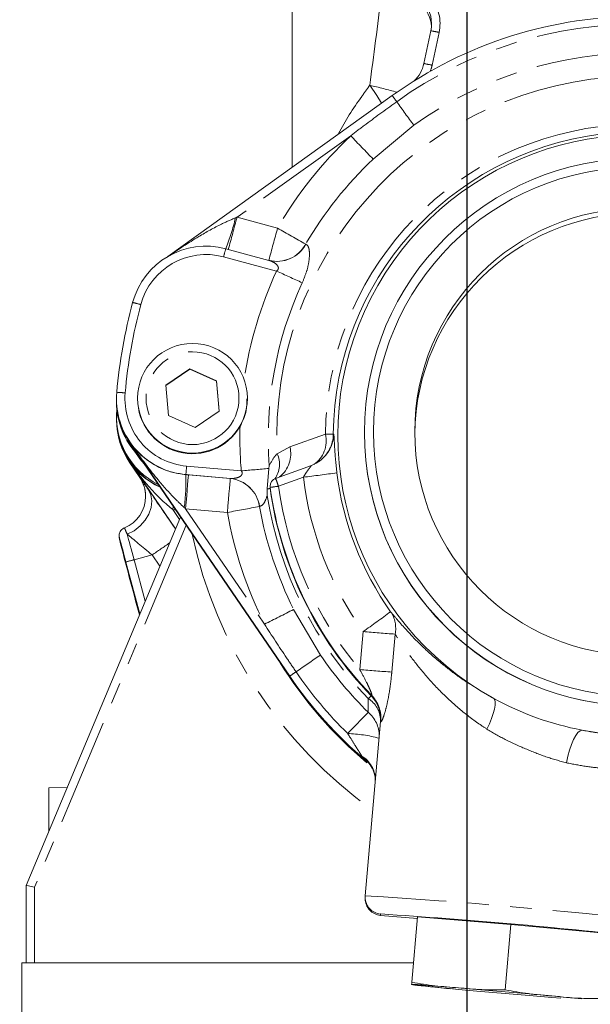
# Model space of a CAD drawing. Units: millimetres. Extents: x 11 to 1180, y 5 to 832.
# Drawn here: x 217 to 250, y 316 to 375 of the extents above; entities that cross this region are included whole.
import ezdxf

# ---------------------------------------------------------------- set-up
doc = ezdxf.new("R2010")
doc.units = ezdxf.units.MM
doc.linetypes.add('PHANTOM', pattern=[12.7, 6.35, -1.27, 1.27, -1.27, 1.27, -1.27])
doc.layers.add('SLD-0', color=7, linetype='Continuous')
doc.styles.add('SLDTEXTSTYLE0', font='TXT', dxfattribs={"width": 0.605})
doc.dimstyles.new('SLDDIMSTYLE1', dxfattribs={"dimtxt": 3, "dimasz": 3, "dimexe": 0, "dimexo": 0.0625, "dimgap": 0.75, "dimtad": 0, "dimdec": 1, "dimlfac": 2, "dimrnd": 1e-09, "dimzin": 12, "dimdsep": 46, "dimtxsty": 'SLDTEXTSTYLE0', "dimsah": 1, "dimcen": 0.09, "dimadec": 0, "dimazin": 0, "dimtfac": 1, "dimtdec": 3, "dimtofl": 0, "dimtmove": 0, "dimatfit": 3, "dimfxl": 0, "dimfrac": 2, "dimtolj": 1, "dimtzin": 12, "dimarcsym": 0})
doc.dimstyles.new('SLDDIMSTYLE2', dxfattribs={"dimtxt": 3, "dimasz": 3, "dimexe": 0, "dimexo": 0.0625, "dimgap": 0.75, "dimtad": 0, "dimdec": 1, "dimlfac": 2, "dimrnd": 1e-09, "dimzin": 4, "dimdsep": 46, "dimtxsty": 'SLDTEXTSTYLE0', "dimsah": 1, "dimcen": 0.09, "dimadec": 0, "dimazin": 0, "dimtfac": 1, "dimtdec": 3, "dimtofl": 0, "dimtmove": 0, "dimatfit": 3, "dimfxl": 0, "dimfrac": 2, "dimtolj": 1, "dimtzin": 12, "dimarcsym": 0})

# ---------------------------------------------------------------- blocks, each defined once
blk = doc.blocks.new('*D67')
at = {"layer": 'SLD-0'}
for p, q in [((74.527, 355.668), (74.527, 461.579)), ((330.145, 352.634), (330.145, 461.579)), ((74.527, 458.404), (195.594, 458.404)), ((330.145, 458.404), (209.079, 458.404))]:
    blk.add_line(p, q, dxfattribs=at)
for points in [[(74.527, 458.404), (77.527, 457.942), (77.527, 458.865)], [(330.145, 458.404), (327.145, 458.865), (327.145, 457.942)]]:
    blk.add_solid(points, dxfattribs=at)
at = {"layer": 'SLD-0', "insert": (197.181, 459.969), "char_height": 3, "attachment_point": 1, "style": 'SLDTEXTSTYLE0'}
blk.add_mtext('511.2', dxfattribs=at)
blk = doc.blocks.new('*D71')
at = {"layer": 'SLD-0'}
for p, q in [((74.527, 355.668), (74.527, 446.811)), ((243.045, 281.375), (243.045, 446.811)), ((74.527, 443.636), (152.043, 443.636)), ((243.045, 443.636), (165.529, 443.636))]:
    blk.add_line(p, q, dxfattribs=at)
for points in [[(74.527, 443.636), (77.527, 443.175), (77.527, 444.098)], [(243.045, 443.636), (240.045, 444.098), (240.045, 443.175)]]:
    blk.add_solid(points, dxfattribs=at)
at = {"layer": 'SLD-0', "insert": (153.631, 445.202), "char_height": 3, "attachment_point": 1, "style": 'SLDTEXTSTYLE0'}
blk.add_mtext('337.0', dxfattribs=at)
blk = doc.blocks.new('SW_DATUMTAG_6')
at = {"layer": 'SLD-0', "color": 0}
blk.add_line((-13.115, -161.56), (-13.115, 6.977), dxfattribs=at)

msp = doc.modelspace()

# ---------------------------------------------------------------- linework, layer by layer
at = {"color": 7, "linetype": 'Continuous', "lineweight": 15}
for p, q in [((232.698875, 365.919378), (232.69886, 395.141412)), ((232.69886, 375.854757), (232.698875, 366.296303)), ((240.489634, 372.066972), (240.902724, 374.010314)), ((225.333186, 360.631321), (238.618495, 370.169264)), ((232.698875, 366.296303), (232.698875, 365.919378)), ((228.766533, 361.09173), (231.322007, 360.407022)), ((226.647215, 353.983392), (225.226866, 353.007306)), ((226.647215, 353.959103), (225.228878, 352.984396)), ((228.215458, 353.268784), (226.647215, 353.983392)), ((226.647215, 353.959103), (226.647215, 353.983392)), ((228.215458, 353.244495), (226.647215, 353.959103)), ((225.226866, 353.007306), (225.383999, 351.211493)), ((228.372576, 351.472926), (228.215458, 353.268784)), ((228.215458, 353.244495), (228.215458, 353.268784)), ((228.370579, 351.471548), (228.215458, 353.244495)), ((222.299771, 352.1964), (222.299771, 352.128376)), ((222.299771, 352.128376), (222.299771, 352.011804)), ((223.549785, 352.235262), (223.549785, 352.201258)), ((230.049776, 352.201451), (230.049776, 352.235255)), ((225.383999, 351.211493), (226.952272, 350.496863)), ((226.952272, 350.496863), (228.372576, 351.472926)), ((222.299727, 351.137389), (222.299727, 351.035376)), ((222.299727, 351.035376), (222.299727, 350.967658)), ((236.973884, 350.226958), (236.973884, 350.217242)), ((232.552083, 335.766521), (223.083349, 349.634562)), ((223.083349, 349.596006), (232.552083, 335.727972)), ((225.794764, 344.502617), (223.083304, 348.473836)), ((223.083602, 348.410253), (223.677577, 347.540316)), ((229.043083, 347.483163), (226.407575, 347.713728)), ((231.223242, 346.864258), (231.321098, 348.078486)), ((231.321098, 348.078486), (231.342034, 348.241125)), ((231.717052, 347.489145), (233.834373, 348.259751)), ((231.388064, 347.019319), (231.388064, 346.964282)), ((216.948884, 323.365223), (226.085933, 345.198375)), ((222.453164, 344.095972), (222.453164, 344.025736)), ((237.92419, 333.091636), (237.020256, 322.760132)), ((237.15608, 330.687989), (237.062158, 330.768537)), ((218.291404, 329.15954), (219.381453, 329.177883)), ((218.291404, 326.573198), (218.291404, 329.15954)), ((216.948899, 318.789554), (216.948884, 323.365223)), ((216.948884, 323.161197), (216.948884, 323.365223)), ((216.948884, 323.161197), (216.948899, 318.789554)), ((216.948884, 322.733705), (216.948884, 322.529671)), ((237.020256, 322.760132), (237.016456, 322.672982)), ((237.016456, 322.672982), (237.016456, 322.59303)), ((237.929301, 321.59688), (240.106555, 321.406406)), ((239.77633, 317.632057), (240.116211, 321.516652)), ((245.646821, 321.063955), (240.116211, 321.516652)), ((245.306956, 317.179356), (245.646821, 321.063955)), ((251.177447, 320.548971), (245.646821, 321.063955)), ((216.698887, 318.789639), (239.876928, 318.781775)), ((216.698887, 318.789639), (216.698887, 290.146415)), ((239.76809, 317.493834), (239.767583, 317.50092)), ((242.532896, 317.212284), (242.093774, 317.255378)), ((248.593377, 316.687752), (248.063521, 316.728444))]:
    msp.add_line(p, q, dxfattribs=at)
at = {"color": 8, "linetype": 'PHANTOM', "lineweight": 0}
for p, q in [((241.391795, 373.911221), (240.978705, 371.967879)), ((239.897953, 368.40636), (237.488614, 366.409492)), ((236.159639, 367.793341), (229.432793, 362.963927)), ((232.698875, 365.919378), (232.698875, 366.296303)), ((229.432793, 362.963927), (231.830882, 362.321389)), ((233.497472, 361.364324), (233.504461, 361.363035)), ((231.771844, 359.773745), (228.637131, 360.613641)), ((232.564555, 349.365701), (234.664189, 350.100045)), ((235.1314, 350.108002), (235.149564, 350.120661)), ((223.083349, 349.596006), (223.083349, 349.634562)), ((231.805952, 348.945801), (232.564555, 349.365701)), ((223.083304, 348.473836), (223.083304, 348.430422)), ((226.407575, 347.713728), (226.407575, 347.713393)), ((226.45116, 348.216665), (229.684057, 347.933833)), ((226.560803, 347.700019), (229.034038, 347.483647)), ((223.677577, 347.540316), (223.677577, 347.545174)), ((229.034038, 347.483647), (229.043083, 347.483163)), ((233.360203, 347.559978), (231.888058, 347.024177)), ((231.388064, 347.019319), (231.392758, 346.950982)), ((231.392758, 346.950982), (231.392758, 346.895513)), ((225.624757, 345.64316), (225.662934, 345.817906)), ((225.624757, 345.64316), (226.02609, 345.055376)), ((228.859724, 345.471923), (226.386504, 345.688288)), ((226.386504, 345.688288), (231.055828, 338.849519)), ((230.765151, 345.828314), (230.758058, 345.829029)), ((226.420717, 344.708052), (217.448892, 323.269685)), ((222.471537, 343.9628), (222.470211, 343.96657)), ((222.470211, 343.96657), (222.470211, 343.896334)), ((223.682778, 339.455982), (222.858431, 342.532319)), ((224.405484, 342.95169), (223.341392, 342.666586)), ((223.341392, 342.666586), (223.999145, 340.211955)), ((224.86441, 342.279528), (224.405484, 342.95169)), ((232.782872, 339.723137), (234.363886, 337.022532)), ((236.696186, 336.164576), (236.892836, 338.412289)), ((238.790693, 338.259776), (238.594042, 336.012055)), ((232.552083, 335.727972), (232.552083, 335.766521)), ((237.369956, 334.655729), (237.393336, 334.639069)), ((237.369956, 334.607747), (237.369956, 334.655729)), ((237.94456, 333.07184), (237.92419, 333.091636)), ((217.448892, 323.269685), (217.448892, 318.789382)), ((237.939583, 321.679813), (237.929301, 321.676832)), ((237.929301, 321.676832), (237.929301, 321.59688))]:
    msp.add_line(p, q, dxfattribs=at)
at = {"color": 8, "linetype": 'PHANTOM', "lineweight": 0, "flags": 128}
for points in [[(237.984629, 369.71419), (237.699928, 370.178808), (237.2918, 370.77969)], [(223.340632, 349.133675), (223.672392, 348.648404), (223.930316, 348.355536)], [(226.560803, 347.700019), (226.557465, 347.657946), (226.547541, 347.540927), (226.531433, 347.353455), (226.509752, 347.102743), (226.483347, 346.798424), (226.453202, 346.452188), (226.420509, 346.077342), (226.386504, 345.688288)], [(229.034038, 347.483647), (229.030686, 347.441573), (229.020776, 347.324555), (229.004668, 347.137091), (228.982987, 346.886378), (228.956567, 346.582052), (228.926437, 346.235816), (228.893729, 345.86097), (228.859724, 345.471923)], [(222.934829, 344.176416), (223.337712, 344.388229), (223.698245, 344.668966), (223.99758, 345.003922), (224.220069, 345.375594), (224.354045, 345.76453), (224.39252, 346.150388), (224.333482, 346.512978), (224.180015, 346.833345)], [(225.807296, 345.606473), (225.741239, 345.619005), (225.624757, 345.64316)], [(222.934829, 344.176416), (222.973527, 344.033663), (223.016905, 343.873252), (223.064424, 343.697217), (223.115461, 343.507816), (223.169373, 343.30744), (223.225491, 343.098667), (223.283069, 342.884135), (223.341392, 342.666586)], [(244.625809, 334.453468), (244.686248, 334.370126), (244.713934, 334.233385), (244.707989, 334.047635), (244.66859, 333.818813), (244.597005, 333.554243), (244.495528, 333.262396), (244.367393, 332.952608), (244.216712, 332.634804)], [(249.853136, 332.570244), (249.737846, 332.539391), (249.612512, 332.433988), (249.481963, 332.258102), (249.351235, 332.018529), (249.22538, 331.724499), (249.10924, 331.38736), (249.007301, 331.020129), (248.923482, 330.63696)]]:
    msp.add_lwpolyline(points, dxfattribs=at)
at = {"color": 7, "linetype": 'Continuous', "lineweight": 15, "flags": 128}
for points in [[(233.834373, 348.259751), (234.110268, 348.384497), (234.335737, 348.528203)], [(222.453164, 344.095972), (222.454773, 344.055903), (222.470211, 343.96657)], [(222.453164, 344.025736), (222.454237, 343.993035), (222.470211, 343.896334)], [(242.532896, 317.305711), (243.181722, 317.25207), (243.866773, 317.194407), (244.576322, 317.13371), (245.298209, 317.071018), (246.020095, 317.007401), (246.729629, 316.943952), (247.41468, 316.881754), (248.063521, 316.82187)], [(248.063521, 316.728444), (247.41468, 316.782088), (246.729629, 316.839748), (246.020095, 316.900448), (245.298209, 316.963137), (244.576322, 317.026754), (243.866773, 317.090203), (243.181722, 317.152404), (242.532896, 317.212284)]]:
    msp.add_lwpolyline(points, dxfattribs=at)
at = {"color": 7, "linetype": 'Continuous', "lineweight": 15}
for centre, radius in [((253.199395, 350.227027), 16.224494), ((253.199394, 350.246323), 15.68859), ((253.199328, 350.246371), 13.249559), ((226.799884, 352.235243), 3.249892)]:
    msp.add_circle(centre, radius, dxfattribs=at)
at = {"color": 8, "linetype": 'PHANTOM', "lineweight": 0}
msp.add_circle((226.799865, 352.24018), 2.749917, dxfattribs=at)
for centre, radius, start, end in [((238.946516, 374.430955), 2.499903, 348.00060006, 88.50194183), ((253.198858, 349.865128), 24.548022, 89.32333167, 125.67553755), ((238.559448, 361.188656), 13.034027, 77.44926564, 79.64297345), ((253.198864, 349.879508), 22.806983, 89.32335187, 125.6755537), ((238.147013, 359.248546), 13.03073, 77.44898806, 79.64325103), ((238.537164, 372.48658), 2.496032, 339.50780441, 348.00594879), ((253.198251, 349.906807), 21.413874, 94.68268881, 182.57216873), ((228.165709, 331.908639), 39.927987, 74.40739198, 76.78747145), ((223.666609, 359.013083), 18.655275, 35.34935511, 36.72804523), ((345.05997, 445.748419), 130.540583, 215.57380262, 216.33285396), ((253.198323, 349.940168), 18.534824, 96.98043351, 179.50577352), ((253.19768, 349.866696), 24.731749, 133.5441781, 149.76211802), ((325.341235, 452.10857), 122.72903, 223.39334704, 224.2890729), ((253.197764, 349.881022), 22.802801, 133.54413769, 149.76208532), ((217.209973, 365.692597), 12.441139, 338.29291598, 347.15328673), ((34.904382, 414.5777), 201.259246, 344.57630806, 345.14023138), ((36.015106, 414.283735), 202.59295, 344.578109, 345.13831785), ((281.589447, 447.039213), 98.249807, 239.57237942, 240.69314989), ((231.79517, 362.281905), 1.933853, 255.5695694, 331.67429841), ((231.802873, 362.278402), 1.932174, 255.58916631, 331.72203265), ((227.601874, 356.749918), 4.000014, 75.00034085, 164.99787387), ((275.043377, 348.309674), 48.009658, 164.55939717, 165.15049163), ((253.196993, 349.891677), 23.594327, 155.23910845, 171.65441844), ((290.34918, 486.386946), 139.507015, 245.17247651, 245.85948262), ((253.196813, 349.900607), 21.917692, 155.23897914, 184.34226273), ((253.195854, 349.89177), 30.49692, 164.99924653, 174.99979051), ((220.193284, 345.037432), 13.231613, 74.45992752, 76.61980184), ((221.568943, 339.741383), 12.868947, 84.443565, 86.66806385), ((226.799656, 352.20133), 3.999876, 175.00114487, 265.00167248), ((226.799489, 352.128411), 4.499718, 180.0004429, 216.32626503), ((226.79933, 351.035315), 4.499604, 179.99922317, 244.73695376), ((253.192698, 349.891677), 23.590027, 178.34461818, 184.76071319), ((233.044126, 349.701983), 1.66825, 303.81224493, 13.80454064), ((233.132866, 350.124499), 1.998602, 306.35420428, 359.52705739), ((233.151007, 350.137843), 1.998631, 306.35388536, 359.50741432), ((234.772156, 357.480899), 7.381643, 269.16193355, 272.78952326), ((230.506576, 348.317552), 1.443286, 323.55698052, 25.80377834), ((230.825036, 348.959444), 1.78633, 309.22432331, 13.14555366), ((213.147129, 347.380122), 13.264633, 352.9642922, 1.4396933), ((384.618505, 334.256081), 158.782262, 174.95588035, 175.13804277), ((218.841969, 479.969529), 132.480096, 274.69430052, 275.40506117), ((227.187392, 402.493711), 55.279459, 276.41133632, 278.48614277), ((222.025814, 346.417454), 2.000019, 0.00148926, 34.32278543), ((228.832481, 345.548161), 1.945953, 8.29876359, 84.05478398), ((228.840847, 345.549279), 1.944429, 8.25071057, 84.02998833), ((197.422538, 334.612404), 36.632282, 19.80503614, 20.57991418), ((253.197696, 349.964819), 19.982727, 186.91206955, 215.31882598), ((231.03908, 348.3384), 1.485601, 277.12097714, 283.77268886), ((233.54731, 334.083766), 13.046354, 97.30674241, 99.50571231), ((253.197454, 349.964781), 21.511334, 187.85694608, 219.90613684), ((253.197465, 349.895404), 22.242339, 188.84130138, 224.02294232), ((213.611756, 431.75246), 87.61753, 280.02214182, 281.28531932), ((253.197666, 349.86747), 24.731685, 190.23752915, 206.45529333), ((253.197232, 349.881552), 22.802181, 190.2372881, 206.45545447), ((112.578218, 506.869432), 198.429745, 304.30242442, 304.66633451), ((253.19743, 349.765786), 26.998584, 191.94823469, 234.35438339), ((226.693516, 329.673165), 13.418857, 104.46608853, 106.606567), ((188.146873, 425.819611), 96.979252, 296.26062475, 297.40410478), ((197.767685, 394.468003), 68.359494, 304.91384713, 306.59883535), ((237.060799, 338.602782), 1.763572, 348.78477961, 33.9224108), ((245.190382, 429.781262), 91.744964, 264.81099747, 266.00007284), ((179.221302, 415.101825), 95.588077, 304.18281625, 305.23120117), ((253.198265, 349.882181), 22.805797, 214.32429456, 225.46207149), ((253.20055, 349.821931), 25.002721, 213.47625979, 229.94344969), ((244.997505, 427.57604), 91.787623, 264.81105012, 265.99957321), ((240.702401, 324.449124), 13.946725, 123.88824729, 125.75986145), ((253.197648, 349.867524), 24.546008, 214.32412282, 225.46222915), ((234.849779, 336.910187), 3.41358, 313.60008118, 317.58511353), ((236.348965, 333.107756), 1.581404, 2.10584063, 57.27633203), ((235.931781, 333.265831), 2.000041, 9.4022825, 44.02200072), ((235.931987, 333.217958), 1.999818, 0.0000864, 44.02387309), ((235.96264, 333.255314), 1.990394, 354.71096423, 44.04447551), ((155.517237, 411.878762), 113.119093, 315.34275858, 316.22972397), ((236.001077, 332.223514), 1.847252, 0.03520736, 49.42103457), ((235.67523, 324.036689), 8.340357, 74.97964761, 87.89495859), ((235.911779, 329.586289), 1.711473, 1.85873861, 57.95368874), ((238.016408, 322.672983), 0.999952, 180.00005198, 265.00255959), ((215.415738, -24.558668), 347.990092, 83.55992392, 86.44057603), ((238.01642, 322.593042), 0.999963, 180.00064429, 265.00196728), ((246.801746, 371.50165), 54.45694, 262.57841029, 265.50400242), ((239.748872, 310.058825), 7.442119, 84.39854391, 89.85594741)]:
    msp.add_arc(centre, radius, start, end, dxfattribs=at)
at = {"color": 7, "linetype": 'Continuous', "lineweight": 15}
for centre, radius, start, end in [((238.946498, 374.426098), 1.999924, 348.00070066, 88.50178839), ((238.946462, 374.115144), 1.999973, 4.45996672, 88.50079859), ((253.198804, 349.860423), 25.000689, 89.32319804, 125.67566737), ((238.533414, 372.482809), 1.999929, 314.07513106, 347.99914944), ((253.198334, 349.952163), 18.067606, 97.31091024, 179.50579863), ((253.198526, 350.052603), 17.799564, 259.16695173, 241.20840408), ((253.198886, 349.954406), 13.250003, 0.63229974, 179.3676036), ((227.601872, 356.745044), 4.500013, 75.00036842, 164.99799603), ((253.196504, 349.88676), 30.997584, 164.99931065, 174.99963095), ((226.799649, 352.196485), 4.499871, 175.00126521, 265.00147506), ((226.799713, 352.011918), 4.499941, 180.00144826, 224.33182985), ((226.799798, 352.201391), 3.250013, 180.00235852, 329.93395637), ((226.799521, 351.137447), 4.499795, 174.42175237, 243.25571386), ((226.800176, 350.947873), 4.50027, 180.00005224, 214.32466617), ((253.198886, 350.217825), 16.225003, 180.00205547, 359.99789191), ((253.1976, 349.983637), 17.983303, 186.91189176, 215.31901594), ((222.025814, 346.412596), 2.000019, 0.00148926, 34.32278543), ((231.888058, 347.019322), 0.5, 109.99915087, 179.99994515), ((253.1973, 349.95984), 22.011162, 187.85675414, 224.11058854), ((253.197381, 349.904401), 22.011247, 187.8568052, 224.02300848), ((222.025917, 346.41754), 1.999915, 291.77149718, 359.99903853), ((222.953132, 344.095984), 0.499954, 111.77133689, 138.52533098), ((626.418458, 447.978296), 417.141752, 194.44864941, 195.0881324), ((64.348644, 300.428694), 164.006304, 14.87550053, 15.39319823), ((253.197845, 349.785486), 24.999103, 211.92509394, 229.97227944), ((253.198169, 349.863223), 24.999557, 214.32441813, 229.80043676), ((253.19888, 350.053584), 17.800594, 241.20892802, 259.16642779), ((235.931217, 333.265935), 2.000581, 355.00181271, 9.3967071), ((238.016456, 322.593028), 1, 179.99994515, 265.00025341), ((215.870808, -19.258868), 341.652184, 83.70093725, 86.29644217), ((227.269317, 133.976546), 183.963473, 85.24065748, 85.88343529), ((228.347543, 103.128309), 214.60116, 84.25035384, 84.72865126)]:
    msp.add_arc(centre, radius, start, end, dxfattribs=at)
at = {"color": 8, "linetype": 'PHANTOM', "lineweight": 0}
for centre, major_axis, ratio, start_param, end_param in [((239.698858, 389.319282), (6.999961, 54.100679), 0.000159974, 1.816881196, 1.920592498), ((229.432796, 362.959068), (1.955153, 0.788176), 0.002137304, 1.569934718, 1.617571523), ((226.56081, 347.675727), (3.219405, -0.281664), 0.007487337, 1.571451383, 1.619065853), ((226.05722, 344.059924), (-2.390007, 3.500714), 0.00516973, 4.832143371, 5.62332965), ((226.386499, 345.683432), (1.567659, -1.409316), 0.001713759, 1.572336981, 1.619951213), ((224.405478, 342.932259), (1.872412, -1.568839), 0.006097371, 1.575905077, 2.479273651)]:
    msp.add_ellipse(centre, major_axis=major_axis, ratio=ratio, start_param=start_param, end_param=end_param, dxfattribs=at)
at = {"color": 7, "linetype": 'Continuous', "lineweight": 15}
for centre, major_axis, ratio, start_param, end_param in [((228.915159, 361.027307), (3.121579, -0.836431), 0.007259858, 1.572741606, 1.620371711), ((217.44889, 323.26483), (0.499999, -0.100404), 0.009339148, 1.572671702, 3.143468028)]:
    msp.add_ellipse(centre, major_axis=major_axis, ratio=ratio, start_param=start_param, end_param=end_param, dxfattribs=at)
at = {"color": 8, "linetype": 'PHANTOM', "lineweight": 0}
for points, knots in [([(235.428633, 367.879164), (235.435263, 367.892459), (235.813284, 368.650575), (236.453404, 369.628797), (237.131292, 370.559356), (237.2918, 370.77969)], [0, 0, 0, 0, 0.013440574, 0.766406245, 1, 1, 1, 1]), ([(236.159639, 367.793341), (236.425428, 367.994507), (237.306075, 368.661036), (238.216757, 369.32811), (238.862838, 369.792103), (238.882588, 369.806287)], [0, 0, 0, 0, 0.2953090057, 0.9784579489, 1, 1, 1, 1]), ([(225.349756, 360.634883), (225.950608, 361.039157), (226.975467, 361.72872), (228.319383, 362.479597), (229.065147, 362.806168), (229.339691, 362.926391)], [0, 0, 0, 0, 0.472405985, 0.805772662, 1, 1, 1, 1]), ([(233.504461, 361.363035), (233.562933, 361.323925), (233.675824, 361.248415), (233.733439, 360.843717), (233.6958, 360.324381), (233.558052, 359.712494), (233.38318, 359.293661), (233.294176, 359.08049)], [0, 0, 0, 0, 0.211189086, 0.407741745, 0.597799371, 0.795294701, 1, 1, 1, 1]), ([(231.771844, 359.773745), (231.794119, 359.79078), (231.833269, 359.820719), (231.863119, 359.867789), (231.879321, 359.912317), (231.885012, 359.969225), (231.851163, 360.075648), (231.739663, 360.201342), (231.554488, 360.328942), (231.403352, 360.379702), (231.322007, 360.407022)], [0, 0, 0, 0, 0.075142188, 0.132063877, 0.149500525, 0.208461529, 0.293794677, 0.480278535, 0.720273732, 1, 1, 1, 1]), ([(235.149564, 350.120661), (235.153523, 350.115318), (235.16474, 350.100177), (235.181111, 349.858858), (235.20797, 349.338687), (235.255717, 348.62733), (235.315466, 348.086663), (235.344993, 347.819474)], [0, 0, 0, 0, 0.121705319, 0.344876251, 0.569963121, 0.787483046, 1, 1, 1, 1]), ([(226.311879, 345.755365), (226.121462, 345.93544), (225.574354, 346.452832), (224.592889, 347.577346), (223.730203, 348.703645), (223.195923, 349.469971), (223.0855, 349.631418), (223.083349, 349.634562)], [0, 0, 0, 0, 0.1546267636, 0.4442734797, 0.8836394886, 0.9977338177, 1, 1, 1, 1]), ([(231.342034, 348.241125), (231.448978, 348.447643), (231.575511, 348.691991), (231.758555, 348.896658), (231.796187, 348.935676), (231.805952, 348.945801)], [0, 0, 0, 0, 0.8016875, 0.94853908, 1, 1, 1, 1]), ([(225.624757, 345.64316), (225.40247, 345.830988), (224.815483, 346.326979), (223.964199, 347.271299), (223.372457, 348.051382), (223.085261, 348.470978), (223.083304, 348.473836)], [0, 0, 0, 0, 0.226417645, 0.597893986, 0.997260399, 1, 1, 1, 1]), ([(229.043083, 347.483163), (229.184888, 347.485918), (229.394951, 347.489999), (229.625539, 347.598163), (229.710611, 347.688925), (229.737978, 347.756587), (229.738619, 347.818741), (229.719242, 347.879853), (229.696239, 347.915144), (229.684057, 347.933833)], [0, 0, 0, 0, 0.457023825, 0.677010269, 0.769535036, 0.827877109, 0.886562666, 0.939925942, 1, 1, 1, 1]), ([(233.360203, 347.559978), (233.407017, 347.638806), (233.500608, 347.796401), (233.647549, 348.001747), (233.757725, 348.145942), (233.815059, 348.222013), (233.839257, 348.257077), (233.83603, 348.258844), (233.834373, 348.259751)], [0, 0, 0, 0, 0.254820103, 0.50944371, 0.736488695, 0.833607209, 0.914527334, 1, 1, 1, 1]), ([(223.677577, 347.545174), (223.697756, 347.519779), (223.740311, 347.466227), (224.028489, 347.051442), (224.180015, 346.833345)], [0, 0, 0, 0, 0.474191253, 1, 1, 1, 1]), ([(231.219413, 346.476798), (231.203761, 346.427468), (231.132171, 346.201828), (230.972447, 345.891613), (230.833513, 345.849189), (230.765151, 345.828314)], [0, 0, 0, 0, 0.12443482, 0.569178413, 1, 1, 1, 1]), ([(222.934829, 344.176416), (222.884568, 344.293354), (222.788468, 344.516939), (222.774405, 344.546281), (222.767698, 344.560277)], [0, 0, 0, 0, 0.523015658, 1, 1, 1, 1]), ([(238.5242, 339.586978), (238.651287, 339.434101), (238.90557, 339.128217), (239.516124, 338.427496), (240.370483, 337.539856), (241.481839, 336.540989), (242.710352, 335.610363), (243.757332, 334.93163), (244.426804, 334.563035), (244.625809, 334.453468)], [0, 0, 0, 0, 0.1286251876, 0.2573604119, 0.442872435, 0.6284007744, 0.7818348164, 0.9351490763, 1, 1, 1, 1]), ([(232.926058, 336.026673), (232.738678, 336.302353), (232.104154, 337.235889), (231.489189, 338.18247), (231.055828, 338.849519)], [0, 0, 0, 0, 0.295306866, 1, 1, 1, 1]), ([(244.216712, 332.634804), (244.03829, 332.753343), (243.438564, 333.151785), (242.504185, 333.887917), (241.415687, 334.89738), (240.430613, 335.987956), (239.675432, 336.961534), (239.132458, 337.741163), (238.904552, 338.087), (238.790693, 338.259776)], [0, 0, 0, 0, 0.0665445099, 0.2236738576, 0.3809076295, 0.5671841071, 0.7533661091, 0.8767843663, 1, 1, 1, 1]), ([(237.393336, 334.639069), (237.39881, 334.634597), (237.409784, 334.625631), (237.414544, 334.635549), (237.414542, 334.657457), (237.406465, 334.698683), (237.370396, 334.814445), (237.278777, 335.038167), (237.076626, 335.459111), (236.869408, 335.8467), (236.72231, 336.116636), (236.696186, 336.164576)], [0, 0, 0, 0, 0.033527227, 0.06721643, 0.078292938, 0.123233718, 0.173694133, 0.31344504, 0.518181788, 0.914429874, 1, 1, 1, 1]), ([(238.594042, 336.012055), (238.587081, 335.93576), (238.544441, 335.468413), (238.447577, 334.749647), (238.281424, 333.957415), (238.132294, 333.43251), (238.013637, 333.129247), (237.961018, 333.059881), (237.946999, 333.070067), (237.94456, 333.07184)], [0, 0, 0, 0, 0.056798641, 0.347923947, 0.534219656, 0.698550414, 0.852119509, 0.974271598, 1, 1, 1, 1]), ([(237.202706, 333.626521), (237.202825, 333.670593), (237.203385, 333.878551), (237.203647, 334.191526), (237.203853, 334.438172)], [0, 0, 0, 0, 0.211929623, 1, 1, 1, 1]), ([(248.923482, 330.63696), (248.519009, 330.748523), (247.708985, 330.971946), (246.497219, 331.464383), (245.305984, 331.990536), (244.575985, 332.422306), (244.216712, 332.634804)], [0, 0, 0, 0, 0.248634917, 0.497931574, 0.752903991, 1, 1, 1, 1]), ([(249.853136, 332.570244), (250.298601, 332.489641), (251.189782, 332.32839), (252.498764, 332.204936), (253.735685, 332.161475), (254.83975, 332.185642), (255.718143, 332.237697), (256.356379, 332.285101), (256.7606, 332.301488), (256.816588, 332.27172), (256.844582, 332.256836)], [0, 0, 0, 0, 0.109188691, 0.218439328, 0.348149376, 0.477961079, 0.608572751, 0.739212477, 0.869605421, 1, 1, 1, 1]), ([(236.819895, 331.036967), (236.762126, 331.128086), (236.630115, 331.336305), (236.37679, 331.737293), (236.155075, 332.091324), (236.013874, 332.31929), (235.981585, 332.371418)], [0, 0, 0, 0, 0.219365306, 0.501279043, 0.885959554, 1, 1, 1, 1]), ([(237.062158, 330.768537), (237.002887, 330.821871), (236.910683, 330.904839), (236.843788, 331.002194), (236.819895, 331.036967)], [0, 0, 0, 0, 0.642826623, 1, 1, 1, 1]), ([(255.255656, 330.473405), (255.230316, 330.486112), (255.17963, 330.511527), (254.811044, 330.475995), (254.229099, 330.402568), (253.427338, 330.319893), (252.425442, 330.266695), (251.302022, 330.28711), (250.120161, 330.397167), (249.322333, 330.557038), (248.923482, 330.63696)], [0, 0, 0, 0, 0.12555583, 0.251136645, 0.379581517, 0.508047889, 0.639762154, 0.771415372, 0.885725877, 1, 1, 1, 1])]:
    msp.add_open_spline(points, degree=3, knots=knots, dxfattribs=at)
at = {"color": 7, "linetype": 'Continuous', "lineweight": 15}
for points, knots in [([(229.612516, 350.573142), (229.765788, 350.881379), (230.022937, 351.398516), (230.011868, 351.971763), (230.007397, 352.203329)], [0, 0, 0, 0, 0.59604433, 1, 1, 1, 1]), ([(223.083349, 349.634562), (223.084685, 349.63263), (223.161208, 349.521907), (223.397058, 349.212154), (223.854181, 348.747778), (224.592285, 348.23042), (225.443004, 347.849332), (226.150757, 347.749587), (226.407575, 347.713393)], [0, 0, 0, 0, 0.001999398, 0.114553701, 0.331067935, 0.547256169, 0.835716245, 1, 1, 1, 1]), ([(223.083304, 348.473836), (223.084809, 348.471651), (223.319595, 348.130544), (223.813864, 347.551144), (224.541338, 347.157947), (224.868866, 346.980919)], [0, 0, 0, 0, 0.003533123, 0.551364234, 1, 1, 1, 1]), ([(231.219413, 346.476798), (231.219488, 346.478993), (231.22385, 346.606746), (231.223544, 346.736618), (231.223242, 346.864258)], [0, 0, 0, 0, 0.017183425, 1, 1, 1, 1]), ([(231.38866, 346.964259), (231.388425, 346.96069), (231.387857, 346.952084), (231.388996, 346.931597), (231.390642, 346.911555), (231.392221, 346.899585), (231.392758, 346.895513)], [0, 0, 0, 0, 0.239029445, 0.576353743, 0.855882594, 1, 1, 1, 1]), ([(222.578438, 344.42119), (222.57015, 344.413486), (222.531792, 344.377831), (222.492789, 344.29768), (222.458496, 344.195159), (222.4549, 344.12827), (222.453164, 344.095972)], [0, 0, 0, 0, 0.094798267, 0.438721812, 0.728980303, 1, 1, 1, 1]), ([(237.102898, 330.724691), (237.120122, 330.711959), (237.24923, 330.616526), (237.454108, 330.318155), (237.606841, 329.906041), (237.615179, 329.681283), (237.618344, 329.595965)], [0, 0, 0, 0, 0.053802363, 0.403296539, 0.773492115, 1, 1, 1, 1]), ([(239.767583, 317.50092), (239.767161, 317.501237), (239.766317, 317.501873), (239.772991, 317.588638), (239.77633, 317.632057)], [0, 0, 0, 0, 0.4995772539, 1, 1, 1, 1]), ([(239.767836, 317.491543), (239.850173, 317.481355), (240.040196, 317.457843), (240.445798, 317.414493), (241.023617, 317.356009), (241.585115, 317.301202), (241.973616, 317.264724), (242.09355, 317.253464)], [0, 0, 0, 0, 0.177765332, 0.410262334, 0.657303826, 0.894206359, 1, 1, 1, 1]), ([(239.77633, 317.632057), (240.23221, 317.5563), (241.146114, 317.40443), (242.069913, 317.338669), (242.532896, 317.305711)], [0, 0, 0, 0, 0.4988271014, 1, 1, 1, 1]), ([(242.532896, 317.305711), (242.99355, 317.263095), (243.915638, 317.177791), (244.842922, 317.178834), (245.306956, 317.179356)], [0, 0, 0, 0, 0.4995776613, 1, 1, 1, 1]), ([(245.306956, 317.179356), (245.762836, 317.098429), (246.676739, 316.936192), (247.600538, 316.860037), (248.063521, 316.82187)], [0, 0, 0, 0, 0.4988273387, 1, 1, 1, 1]), ([(248.063521, 316.82187), (248.524169, 316.774061), (249.446248, 316.678363), (250.373541, 316.669038), (250.837581, 316.664372)], [0, 0, 0, 0, 0.499575351, 1, 1, 1, 1])]:
    msp.add_open_spline(points, degree=3, knots=knots, dxfattribs=at)

# ---------------------------------------------------------------- block references
at = {"layer": 'SLD-0'}
msp.add_blockref('SW_DATUMTAG_6', (256.160567, 447.612685), dxfattribs=at)

# ---------------------------------------------------------------- dimensions: what is measured, and where the dimension line sits
for base, p1, dimstyle, picture, middle in [((74.527035, 458.403583), (330.145465, 351.363564), 'SLDDIMSTYLE1', '*D67', (202.33625, 458.403583)), ((74.527035, 443.636339), (243.045235, 280.104519), 'SLDDIMSTYLE2', '*D71', (158.786135, 443.636339))]:
    dim = msp.add_linear_dim(base=base, p1=p1, p2=(74.527035, 354.398072), angle=0, dimstyle=dimstyle, dxfattribs=at)
    dim.commit()
    dim.dimension.update_dxf_attribs({"geometry": picture, "text_midpoint": middle, "dimtype": 160})

doc.saveas('drawing.dxf')
